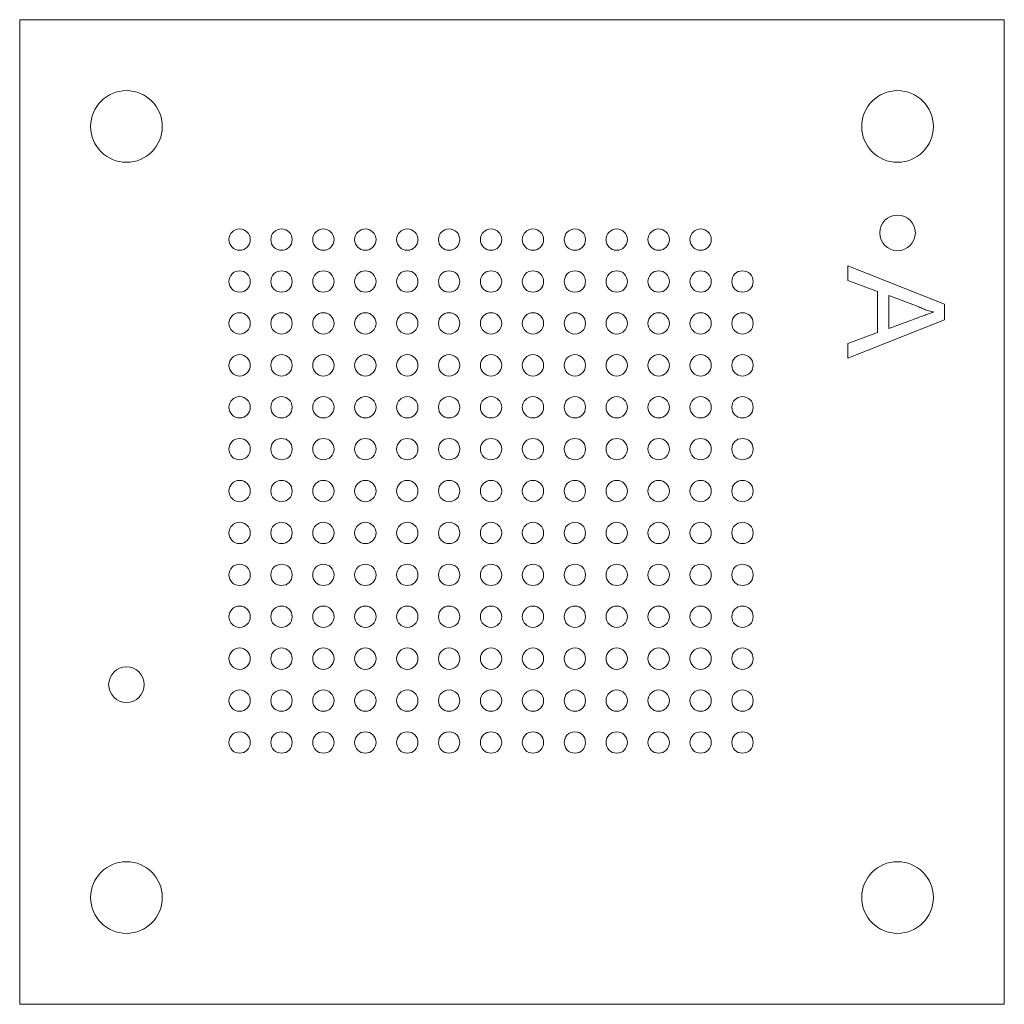
# Model space of a CAD drawing. Units: millimetres. Extents: x -11.7 to 11.7, y -11.7 to 11.7.
import ezdxf

# ---------------------------------------------------------------- set-up
doc = ezdxf.new("R2010")
doc.units = ezdxf.units.MM

msp = doc.modelspace()

# ---------------------------------------------------------------- linework, layer by layer
at = {"color": 7, "linetype": 'Continuous', "lineweight": 15}
for p, q in [((-11.748, -11.748), (-11.748, 11.748)), ((-11.748, 11.748), (11.748, 11.748)), ((11.748, 11.748), (11.748, -11.748)), ((8.012, 5.874), (10.324, 4.956)), ((8.012, 5.528), (8.012, 5.874)), ((8.724, 5.265), (8.012, 5.528)), ((8.724, 4.28), (8.724, 5.265)), ((8.99, 5.167), (8.99, 4.378)), ((9.63, 4.931), (8.99, 5.167)), ((10.324, 4.956), (10.324, 4.589)), ((10.324, 4.589), (8.012, 3.671)), ((8.99, 4.378), (9.598, 4.603)), ((8.012, 4.017), (8.724, 4.28)), ((8.012, 3.671), (8.012, 4.017)), ((11.748, -11.748), (-11.748, -11.748))]:
    msp.add_line(p, q, dxfattribs=at)
for centre, radius in [((-9.2, 9.2), 0.855), ((9.2, 9.2), 0.855), ((9.2, 6.66), 0.425), ((-6.5, 6.5), 0.255), ((-5.5, 6.5), 0.255), ((-4.5, 6.5), 0.255), ((-3.5, 6.5), 0.255), ((-2.5, 6.5), 0.255), ((-1.5, 6.5), 0.255), ((-0.5, 6.5), 0.255), ((0.5, 6.5), 0.255), ((1.5, 6.5), 0.255), ((2.5, 6.5), 0.255), ((3.5, 6.5), 0.255), ((4.5, 6.5), 0.255), ((-6.5, 5.5), 0.255), ((-5.5, 5.5), 0.255), ((-4.5, 5.5), 0.255), ((-3.5, 5.5), 0.255), ((-2.5, 5.5), 0.255), ((-1.5, 5.5), 0.255), ((-0.5, 5.5), 0.255), ((0.5, 5.5), 0.255), ((1.5, 5.5), 0.255), ((2.5, 5.5), 0.255), ((3.5, 5.5), 0.255), ((4.5, 5.5), 0.255), ((5.5, 5.5), 0.255), ((-6.5, 4.5), 0.255), ((-5.5, 4.5), 0.255), ((-4.5, 4.5), 0.255), ((-3.5, 4.5), 0.255), ((-2.5, 4.5), 0.255), ((-1.5, 4.5), 0.255), ((-0.5, 4.5), 0.255), ((0.5, 4.5), 0.255), ((1.5, 4.5), 0.255), ((2.5, 4.5), 0.255), ((3.5, 4.5), 0.255), ((4.5, 4.5), 0.255), ((5.5, 4.5), 0.255), ((-6.5, 3.5), 0.255), ((-5.5, 3.5), 0.255), ((-4.5, 3.5), 0.255), ((-3.5, 3.5), 0.255), ((-2.5, 3.5), 0.255), ((-1.5, 3.5), 0.255), ((-0.5, 3.5), 0.255), ((0.5, 3.5), 0.255), ((1.5, 3.5), 0.255), ((2.5, 3.5), 0.255), ((3.5, 3.5), 0.255), ((4.5, 3.5), 0.255), ((5.5, 3.5), 0.255), ((-6.5, 2.5), 0.255), ((-5.5, 2.5), 0.255), ((-4.5, 2.5), 0.255), ((-3.5, 2.5), 0.255), ((-2.5, 2.5), 0.255), ((-1.5, 2.5), 0.255), ((-0.5, 2.5), 0.255), ((0.5, 2.5), 0.255), ((1.5, 2.5), 0.255), ((2.5, 2.5), 0.255), ((3.5, 2.5), 0.255), ((4.5, 2.5), 0.255), ((5.5, 2.5), 0.255), ((-6.5, 1.5), 0.255), ((-5.5, 1.5), 0.255), ((-4.5, 1.5), 0.255), ((-3.5, 1.5), 0.255), ((-2.5, 1.5), 0.255), ((-1.5, 1.5), 0.255), ((-0.5, 1.5), 0.255), ((0.5, 1.5), 0.255), ((1.5, 1.5), 0.255), ((2.5, 1.5), 0.255), ((3.5, 1.5), 0.255), ((4.5, 1.5), 0.255), ((5.5, 1.5), 0.255), ((-6.5, 0.5), 0.255), ((-5.5, 0.5), 0.255), ((-4.5, 0.5), 0.255), ((-3.5, 0.5), 0.255), ((-2.5, 0.5), 0.255), ((-1.5, 0.5), 0.255), ((-0.5, 0.5), 0.255), ((0.5, 0.5), 0.255), ((1.5, 0.5), 0.255), ((2.5, 0.5), 0.255), ((3.5, 0.5), 0.255), ((4.5, 0.5), 0.255), ((5.5, 0.5), 0.255), ((-6.5, -0.5), 0.255), ((-5.5, -0.5), 0.255), ((-4.5, -0.5), 0.255), ((-3.5, -0.5), 0.255), ((-2.5, -0.5), 0.255), ((-1.5, -0.5), 0.255), ((-0.5, -0.5), 0.255), ((0.5, -0.5), 0.255), ((1.5, -0.5), 0.255), ((2.5, -0.5), 0.255), ((3.5, -0.5), 0.255), ((4.5, -0.5), 0.255), ((5.5, -0.5), 0.255), ((-6.5, -1.5), 0.255), ((-5.5, -1.5), 0.255), ((-4.5, -1.5), 0.255), ((-3.5, -1.5), 0.255), ((-2.5, -1.5), 0.255), ((-1.5, -1.5), 0.255), ((-0.5, -1.5), 0.255), ((0.5, -1.5), 0.255), ((1.5, -1.5), 0.255), ((2.5, -1.5), 0.255), ((3.5, -1.5), 0.255), ((4.5, -1.5), 0.255), ((5.5, -1.5), 0.255), ((-6.5, -2.5), 0.255), ((-5.5, -2.5), 0.255), ((-4.5, -2.5), 0.255), ((-3.5, -2.5), 0.255), ((-2.5, -2.5), 0.255), ((-1.5, -2.5), 0.255), ((-0.5, -2.5), 0.255), ((0.5, -2.5), 0.255), ((1.5, -2.5), 0.255), ((2.5, -2.5), 0.255), ((3.5, -2.5), 0.255), ((4.5, -2.5), 0.255), ((5.5, -2.5), 0.255), ((-6.5, -3.5), 0.255), ((-5.5, -3.5), 0.255), ((-4.5, -3.5), 0.255), ((-3.5, -3.5), 0.255), ((-2.5, -3.5), 0.255), ((-1.5, -3.5), 0.255), ((-0.5, -3.5), 0.255), ((0.5, -3.5), 0.255), ((1.5, -3.5), 0.255), ((2.5, -3.5), 0.255), ((3.5, -3.5), 0.255), ((4.5, -3.5), 0.255), ((5.5, -3.5), 0.255), ((-9.2, -4.12), 0.425), ((-6.5, -4.5), 0.255), ((-5.5, -4.5), 0.255), ((-4.5, -4.5), 0.255), ((-3.5, -4.5), 0.255), ((-2.5, -4.5), 0.255), ((-1.5, -4.5), 0.255), ((-0.5, -4.5), 0.255), ((0.5, -4.5), 0.255), ((1.5, -4.5), 0.255), ((2.5, -4.5), 0.255), ((3.5, -4.5), 0.255), ((4.5, -4.5), 0.255), ((5.5, -4.5), 0.255), ((-6.5, -5.5), 0.255), ((-5.5, -5.5), 0.255), ((-4.5, -5.5), 0.255), ((-3.5, -5.5), 0.255), ((-2.5, -5.5), 0.255), ((-1.5, -5.5), 0.255), ((-0.5, -5.5), 0.255), ((0.5, -5.5), 0.255), ((1.5, -5.5), 0.255), ((2.5, -5.5), 0.255), ((3.5, -5.5), 0.255), ((4.5, -5.5), 0.255), ((5.5, -5.5), 0.255), ((-9.2, -9.2), 0.855), ((9.2, -9.2), 0.855)]:
    msp.add_circle(centre, radius, dxfattribs=at)
for points, knots in [([(9.598, 4.603), (9.621, 4.611), (9.667, 4.628), (9.734, 4.653), (9.797, 4.676), (9.856, 4.699), (9.912, 4.719), (9.964, 4.738), (10.011, 4.756), (10.042, 4.767), (10.057, 4.773)], [0, 0, 0, 0, 0.153148, 0.299433, 0.436426, 0.565671, 0.686508, 0.799269, 0.903395, 1, 1, 1, 1]), ([(10.057, 4.773), (10.021, 4.782), (9.947, 4.799), (9.84, 4.836), (9.733, 4.879), (9.665, 4.913), (9.63, 4.931)], [0, 0, 0, 0, 0.2472886, 0.4965586, 0.7463648, 1, 1, 1, 1])]:
    msp.add_open_spline(points, degree=3, knots=knots, dxfattribs=at)

doc.saveas('drawing.dxf')
